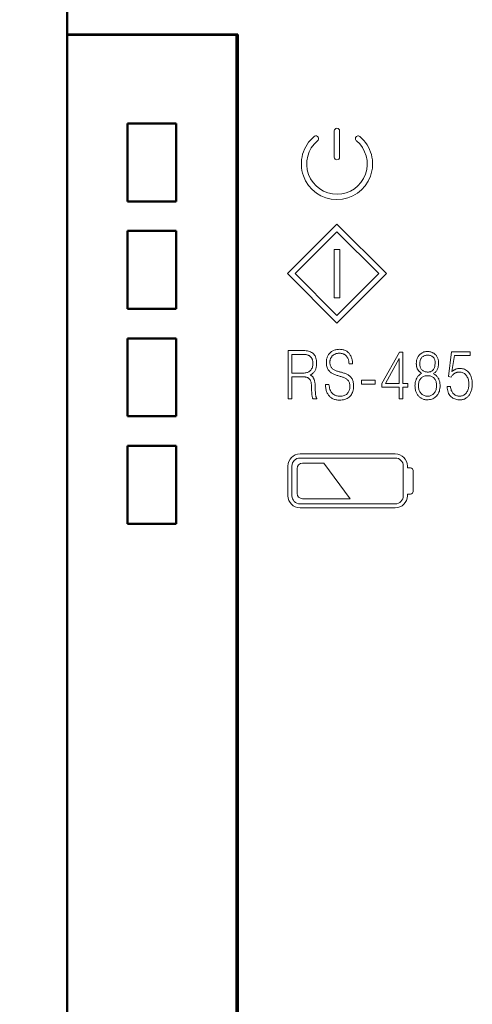
# Model space of a CAD drawing. Units: millimetres. Extents: x 2171 to 3046, y 1134 to 1431.
# Drawn here: x 2232 to 2249, y 1309 to 1346 of the extents above; entities that cross this region are included whole.
import ezdxf

# ---------------------------------------------------------------- set-up
doc = ezdxf.new("R2010")
doc.units = ezdxf.units.MM
for name, color, linetype, lineweight in [('main', 5, 'Continuous', 50), ('size', 7, 'Continuous', 20), ('text', 7, 'Continuous', 20)]:
    doc.layers.add(name, color=color, linetype=linetype, lineweight=lineweight)
doc.styles.add('GOST', font='GOST.shx', dxfattribs={"width": 0.8, "oblique": 15})
doc.dimstyles.new('GOST', dxfattribs={"dimscale": 0, "dimtxt": 3.5, "dimasz": 4, "dimexe": 1.25, "dimexo": 0, "dimtad": 1, "dimdec": 1, "dimrnd": 0.5, "dimtxsty": 'GOST', "dimcen": 5, "dimclrd": 256, "dimclre": 256, "dimclrt": 256, "dimadec": 1, "dimazin": 2, "dimtfac": 1, "dimtdec": 4, "dimtmove": 1, "dimatfit": 0, "dimfxl": 0, "dimtolj": 1, "dimtzin": 0, "dimlwd": -1, "dimlwe": -1, "dimarcsym": 0})

# ---------------------------------------------------------------- blocks, each defined once
blk = doc.blocks.new('*D248')
at = {"layer": 'Defpoints', "color": 0}
for p in [(2233.497, 1364.309), (2224.377, 1240.309), (2233.497, 1240.309)]:
    blk.add_point(p, dxfattribs=at)
at = {"layer": 'size'}
for p, q in [((2233.497, 1364.309), (2223.127, 1364.309)), ((2224.377, 1360.309), (2224.377, 1244.309)), ((2233.497, 1240.309), (2223.127, 1240.309))]:
    blk.add_line(p, q, dxfattribs=at)
for points in [[(2225.044, 1360.309), (2223.71, 1360.309), (2224.377, 1364.309)], [(2223.71, 1244.309), (2225.044, 1244.309), (2224.377, 1240.309)]]:
    blk.add_solid(points, dxfattribs=at)
at = {"layer": 'size', "linetype": 'ByBlock', "insert": (2221.867, 1302.309), "char_height": 3.5, "attachment_point": 5, "rotation": 90, "style": 'GOST'}
blk.add_mtext('\\A1;124', dxfattribs=at)

msp = doc.modelspace()

# ---------------------------------------------------------------- linework, layer by layer
at = {"layer": 'main'}
for p, q in [((2233.497, 1345.319), (2233.497, 1364.269)), ((2233.997, 1345.319), (2233.497, 1345.319)), ((2233.497, 1345.319), (2233.497, 1345.309)), ((2233.497, 1240.309), (2233.497, 1345.309)), ((2233.497, 1345.309), (2233.997, 1345.309)), ((2233.997, 1345.319), (2239.847, 1345.319)), ((2233.997, 1345.309), (2239.297, 1345.309)), ((2239.297, 1345.309), (2239.797, 1345.309)), ((2239.797, 1345.309), (2239.797, 1240.309)), ((2239.847, 1240.269), (2239.847, 1345.319)), ((2235.747, 1342.009), (2235.747, 1339.109)), ((2237.547, 1342.009), (2235.747, 1342.009)), ((2237.547, 1339.109), (2237.547, 1342.009)), ((2235.747, 1339.109), (2237.547, 1339.109)), ((2235.747, 1338.009), (2235.747, 1335.109)), ((2237.547, 1338.009), (2235.747, 1338.009)), ((2237.547, 1335.109), (2237.547, 1338.009)), ((2235.747, 1335.109), (2237.547, 1335.109)), ((2235.747, 1334.009), (2235.747, 1331.109)), ((2237.547, 1334.009), (2235.747, 1334.009)), ((2237.547, 1331.109), (2237.547, 1334.009)), ((2235.747, 1331.109), (2237.547, 1331.109)), ((2235.747, 1330.009), (2235.747, 1327.109)), ((2237.547, 1330.009), (2235.747, 1330.009)), ((2237.547, 1327.109), (2237.547, 1330.009)), ((2235.747, 1327.109), (2237.547, 1327.109)), ((2239.847, 1311.809), (2239.797, 1311.809))]:
    msp.add_line(p, q, dxfattribs=at)
at = {"layer": 'text'}
for p, q in [((2243.441, 1341.73), (2243.441, 1340.755)), ((2243.641, 1341.73), (2243.641, 1340.755)), ((2242.292, 1333.558), (2241.727, 1333.558)), ((2241.727, 1333.558), (2241.727, 1331.758)), ((2242.344, 1333.556), (2242.292, 1333.558)), ((2242.392, 1333.552), (2242.344, 1333.556)), ((2242.438, 1333.546), (2242.392, 1333.552)), ((2242.481, 1333.536), (2242.438, 1333.546)), ((2242.522, 1333.523), (2242.481, 1333.536)), ((2242.559, 1333.508), (2242.522, 1333.523)), ((2242.594, 1333.49), (2242.559, 1333.508)), ((2242.626, 1333.469), (2242.594, 1333.49)), ((2243.318, 1333.501), (2243.298, 1333.483)), ((2243.341, 1333.517), (2243.318, 1333.501)), ((2243.364, 1333.533), (2243.341, 1333.517)), ((2243.389, 1333.547), (2243.364, 1333.533)), ((2243.415, 1333.56), (2243.389, 1333.547)), ((2243.442, 1333.571), (2243.415, 1333.56)), ((2243.471, 1333.58), (2243.442, 1333.571)), ((2243.501, 1333.588), (2243.471, 1333.58)), ((2243.532, 1333.594), (2243.501, 1333.588)), ((2243.565, 1333.599), (2243.532, 1333.594)), ((2243.599, 1333.602), (2243.565, 1333.599)), ((2243.634, 1333.603), (2243.599, 1333.602)), ((2243.669, 1333.602), (2243.634, 1333.603)), ((2243.703, 1333.599), (2243.669, 1333.602)), ((2243.736, 1333.594), (2243.703, 1333.599)), ((2243.767, 1333.588), (2243.736, 1333.594)), ((2243.797, 1333.579), (2243.767, 1333.588)), ((2243.826, 1333.569), (2243.797, 1333.579)), ((2243.853, 1333.557), (2243.826, 1333.569)), ((2243.879, 1333.544), (2243.853, 1333.557)), ((2243.904, 1333.528), (2243.879, 1333.544)), ((2243.927, 1333.512), (2243.904, 1333.528)), ((2243.949, 1333.494), (2243.927, 1333.512)), ((2243.969, 1333.475), (2243.949, 1333.494)), ((2245.872, 1333.501), (2245.217, 1332.33)), ((2245.989, 1333.501), (2245.872, 1333.501)), ((2245.989, 1332.328), (2245.989, 1333.501)), ((2246.76, 1333.496), (2246.738, 1333.486)), ((2246.781, 1333.503), (2246.76, 1333.496)), ((2246.804, 1333.51), (2246.781, 1333.503)), ((2246.826, 1333.515), (2246.804, 1333.51)), ((2246.849, 1333.519), (2246.826, 1333.515)), ((2246.873, 1333.521), (2246.849, 1333.519)), ((2246.897, 1333.522), (2246.873, 1333.521)), ((2246.922, 1333.522), (2246.897, 1333.522)), ((2246.946, 1333.52), (2246.922, 1333.522)), ((2246.969, 1333.517), (2246.946, 1333.52)), ((2246.993, 1333.514), (2246.969, 1333.517)), ((2247.016, 1333.509), (2246.993, 1333.514)), ((2247.038, 1333.503), (2247.016, 1333.509)), ((2247.061, 1333.496), (2247.038, 1333.503)), ((2247.082, 1333.488), (2247.061, 1333.496)), ((2247.804, 1333.503), (2247.691, 1332.591)), ((2248.504, 1333.503), (2247.804, 1333.503)), ((2248.504, 1333.368), (2248.504, 1333.503)), ((2241.864, 1333.412), (2242.296, 1333.412)), ((2241.864, 1332.72), (2241.864, 1333.412)), ((2242.296, 1333.412), (2242.316, 1333.412)), ((2242.316, 1333.412), (2242.336, 1333.411)), ((2242.336, 1333.411), (2242.356, 1333.409)), ((2242.356, 1333.409), (2242.375, 1333.407)), ((2242.375, 1333.407), (2242.394, 1333.404)), ((2242.394, 1333.404), (2242.413, 1333.4)), ((2242.413, 1333.4), (2242.432, 1333.396)), ((2242.432, 1333.396), (2242.45, 1333.391)), ((2242.45, 1333.391), (2242.467, 1333.385)), ((2242.467, 1333.385), (2242.485, 1333.378)), ((2242.485, 1333.378), (2242.501, 1333.37)), ((2242.501, 1333.37), (2242.517, 1333.361)), ((2242.517, 1333.361), (2242.532, 1333.351)), ((2242.532, 1333.351), (2242.546, 1333.34)), ((2242.546, 1333.34), (2242.56, 1333.328)), ((2242.56, 1333.328), (2242.572, 1333.315)), ((2242.572, 1333.315), (2242.584, 1333.3)), ((2242.584, 1333.3), (2242.596, 1333.285)), ((2242.596, 1333.285), (2242.606, 1333.267)), ((2242.606, 1333.267), (2242.615, 1333.249)), ((2242.615, 1333.249), (2242.623, 1333.229)), ((2242.623, 1333.229), (2242.63, 1333.207)), ((2242.656, 1333.445), (2242.626, 1333.469)), ((2242.63, 1333.207), (2242.635, 1333.184)), ((2242.635, 1333.184), (2242.64, 1333.159)), ((2242.64, 1333.159), (2242.643, 1333.133)), ((2242.643, 1333.133), (2242.645, 1333.105)), ((2242.682, 1333.418), (2242.656, 1333.445)), ((2242.705, 1333.388), (2242.682, 1333.418)), ((2242.726, 1333.355), (2242.705, 1333.388)), ((2242.743, 1333.318), (2242.726, 1333.355)), ((2242.757, 1333.278), (2242.743, 1333.318)), ((2242.768, 1333.235), (2242.757, 1333.278)), ((2242.776, 1333.188), (2242.768, 1333.235)), ((2242.781, 1333.138), (2242.776, 1333.188)), ((2242.782, 1333.085), (2242.781, 1333.138)), ((2243.148, 1333.177), (2243.146, 1333.15)), ((2243.146, 1333.15), (2243.146, 1333.122)), ((2243.146, 1333.122), (2243.148, 1333.077)), ((2243.152, 1333.204), (2243.148, 1333.177)), ((2243.157, 1333.231), (2243.152, 1333.204)), ((2243.163, 1333.257), (2243.157, 1333.231)), ((2243.17, 1333.283), (2243.163, 1333.257)), ((2243.179, 1333.308), (2243.17, 1333.283)), ((2243.189, 1333.333), (2243.179, 1333.308)), ((2243.201, 1333.358), (2243.189, 1333.333)), ((2243.214, 1333.381), (2243.201, 1333.358)), ((2243.228, 1333.404), (2243.214, 1333.381)), ((2243.243, 1333.425), (2243.228, 1333.404)), ((2243.26, 1333.446), (2243.243, 1333.425)), ((2243.278, 1333.465), (2243.26, 1333.446)), ((2243.277, 1333.114), (2243.278, 1333.133)), ((2243.298, 1333.483), (2243.278, 1333.465)), ((2243.278, 1333.133), (2243.279, 1333.152)), ((2243.279, 1333.152), (2243.281, 1333.17)), ((2243.281, 1333.17), (2243.284, 1333.189)), ((2243.284, 1333.189), (2243.288, 1333.207)), ((2243.288, 1333.207), (2243.293, 1333.225)), ((2243.293, 1333.225), (2243.299, 1333.243)), ((2243.299, 1333.243), (2243.306, 1333.261)), ((2243.306, 1333.261), (2243.314, 1333.278)), ((2243.314, 1333.278), (2243.323, 1333.295)), ((2243.323, 1333.295), (2243.333, 1333.312)), ((2243.333, 1333.312), (2243.344, 1333.327)), ((2243.344, 1333.327), (2243.355, 1333.342)), ((2243.355, 1333.342), (2243.368, 1333.356)), ((2243.368, 1333.356), (2243.382, 1333.37)), ((2243.382, 1333.37), (2243.397, 1333.382)), ((2243.397, 1333.382), (2243.414, 1333.394)), ((2243.414, 1333.394), (2243.431, 1333.405)), ((2243.431, 1333.405), (2243.449, 1333.416)), ((2243.449, 1333.416), (2243.468, 1333.426)), ((2243.468, 1333.426), (2243.488, 1333.434)), ((2243.488, 1333.434), (2243.509, 1333.441)), ((2243.509, 1333.441), (2243.532, 1333.447)), ((2243.532, 1333.447), (2243.556, 1333.451)), ((2243.556, 1333.451), (2243.581, 1333.454)), ((2243.581, 1333.454), (2243.607, 1333.457)), ((2243.607, 1333.457), (2243.634, 1333.458)), ((2243.634, 1333.458), (2243.655, 1333.457)), ((2243.655, 1333.457), (2243.675, 1333.456)), ((2243.675, 1333.456), (2243.695, 1333.453)), ((2243.695, 1333.453), (2243.714, 1333.45)), ((2243.714, 1333.45), (2243.734, 1333.446)), ((2243.734, 1333.446), (2243.753, 1333.44)), ((2243.753, 1333.44), (2243.771, 1333.434)), ((2243.771, 1333.434), (2243.789, 1333.426)), ((2243.789, 1333.426), (2243.807, 1333.418)), ((2243.807, 1333.418), (2243.825, 1333.408)), ((2243.825, 1333.408), (2243.842, 1333.397)), ((2243.842, 1333.397), (2243.858, 1333.385)), ((2243.858, 1333.385), (2243.873, 1333.372)), ((2243.873, 1333.372), (2243.887, 1333.358)), ((2243.887, 1333.358), (2243.901, 1333.342)), ((2243.901, 1333.342), (2243.914, 1333.325)), ((2243.914, 1333.325), (2243.926, 1333.308)), ((2243.926, 1333.308), (2243.937, 1333.289)), ((2243.937, 1333.289), (2243.948, 1333.269)), ((2243.948, 1333.269), (2243.957, 1333.248)), ((2243.957, 1333.248), (2243.965, 1333.226)), ((2243.965, 1333.226), (2243.972, 1333.202)), ((2243.989, 1333.455), (2243.969, 1333.475)), ((2243.972, 1333.202), (2243.978, 1333.178)), ((2243.978, 1333.178), (2243.982, 1333.152)), ((2243.982, 1333.152), (2243.986, 1333.124)), ((2243.986, 1333.124), (2243.988, 1333.096)), ((2244.006, 1333.434), (2243.989, 1333.455)), ((2244.023, 1333.412), (2244.006, 1333.434)), ((2244.038, 1333.388), (2244.023, 1333.412)), ((2244.052, 1333.363), (2244.038, 1333.388)), ((2244.064, 1333.337), (2244.052, 1333.363)), ((2244.075, 1333.309), (2244.064, 1333.337)), ((2244.086, 1333.281), (2244.075, 1333.309)), ((2244.094, 1333.253), (2244.086, 1333.281)), ((2244.102, 1333.223), (2244.094, 1333.253)), ((2244.108, 1333.193), (2244.102, 1333.223)), ((2244.113, 1333.162), (2244.108, 1333.193)), ((2244.116, 1333.131), (2244.113, 1333.162)), ((2244.118, 1333.099), (2244.116, 1333.131)), ((2245.342, 1332.328), (2245.861, 1333.262)), ((2245.861, 1333.262), (2245.861, 1332.328)), ((2246.499, 1333.144), (2246.497, 1333.118)), ((2246.503, 1333.17), (2246.499, 1333.144)), ((2246.508, 1333.195), (2246.503, 1333.17)), ((2246.514, 1333.22), (2246.508, 1333.195)), ((2246.522, 1333.244), (2246.514, 1333.22)), ((2246.531, 1333.267), (2246.522, 1333.244)), ((2246.541, 1333.29), (2246.531, 1333.267)), ((2246.552, 1333.312), (2246.541, 1333.29)), ((2246.565, 1333.333), (2246.552, 1333.312)), ((2246.578, 1333.352), (2246.565, 1333.333)), ((2246.592, 1333.371), (2246.578, 1333.352)), ((2246.607, 1333.389), (2246.592, 1333.371)), ((2246.624, 1333.406), (2246.607, 1333.389)), ((2246.641, 1333.422), (2246.624, 1333.406)), ((2246.626, 1333.102), (2246.629, 1333.134)), ((2246.629, 1333.134), (2246.635, 1333.164)), ((2246.635, 1333.164), (2246.642, 1333.192)), ((2246.659, 1333.437), (2246.641, 1333.422)), ((2246.642, 1333.192), (2246.651, 1333.219)), ((2246.651, 1333.219), (2246.662, 1333.243)), ((2246.678, 1333.451), (2246.659, 1333.437)), ((2246.662, 1333.243), (2246.675, 1333.266)), ((2246.675, 1333.266), (2246.69, 1333.287)), ((2246.697, 1333.464), (2246.678, 1333.451)), ((2246.69, 1333.287), (2246.707, 1333.305)), ((2246.718, 1333.476), (2246.697, 1333.464)), ((2246.707, 1333.305), (2246.726, 1333.322)), ((2246.738, 1333.486), (2246.718, 1333.476)), ((2246.726, 1333.322), (2246.745, 1333.337)), ((2246.745, 1333.337), (2246.766, 1333.35)), ((2246.766, 1333.35), (2246.787, 1333.361)), ((2246.787, 1333.361), (2246.81, 1333.371)), ((2246.81, 1333.371), (2246.833, 1333.378)), ((2246.833, 1333.378), (2246.857, 1333.383)), ((2246.857, 1333.383), (2246.883, 1333.386)), ((2246.883, 1333.386), (2246.909, 1333.387)), ((2246.909, 1333.387), (2246.941, 1333.386)), ((2246.941, 1333.386), (2246.97, 1333.383)), ((2246.97, 1333.383), (2246.998, 1333.378)), ((2246.998, 1333.378), (2247.024, 1333.371)), ((2247.024, 1333.371), (2247.048, 1333.363)), ((2247.048, 1333.363), (2247.07, 1333.353)), ((2247.07, 1333.353), (2247.091, 1333.341)), ((2247.104, 1333.478), (2247.082, 1333.488)), ((2247.091, 1333.341), (2247.109, 1333.327)), ((2247.125, 1333.468), (2247.104, 1333.478)), ((2247.109, 1333.327), (2247.126, 1333.312)), ((2247.145, 1333.456), (2247.125, 1333.468)), ((2247.126, 1333.312), (2247.14, 1333.295)), ((2247.14, 1333.295), (2247.154, 1333.276)), ((2247.164, 1333.442), (2247.145, 1333.456)), ((2247.154, 1333.276), (2247.165, 1333.256)), ((2247.183, 1333.428), (2247.164, 1333.442)), ((2247.165, 1333.256), (2247.174, 1333.234)), ((2247.174, 1333.234), (2247.182, 1333.211)), ((2247.182, 1333.211), (2247.188, 1333.186)), ((2247.2, 1333.412), (2247.183, 1333.428)), ((2247.188, 1333.186), (2247.192, 1333.16)), ((2247.192, 1333.16), (2247.195, 1333.133)), ((2247.195, 1333.133), (2247.196, 1333.103)), ((2247.217, 1333.395), (2247.2, 1333.412)), ((2247.232, 1333.377), (2247.217, 1333.395)), ((2247.247, 1333.357), (2247.232, 1333.377)), ((2247.261, 1333.337), (2247.247, 1333.357)), ((2247.274, 1333.315), (2247.261, 1333.337)), ((2247.285, 1333.292), (2247.274, 1333.315)), ((2247.295, 1333.267), (2247.285, 1333.292)), ((2247.303, 1333.242), (2247.295, 1333.267)), ((2247.31, 1333.214), (2247.303, 1333.242)), ((2247.316, 1333.185), (2247.31, 1333.214)), ((2247.32, 1333.155), (2247.316, 1333.185)), ((2247.323, 1333.124), (2247.32, 1333.155)), ((2247.324, 1333.091), (2247.323, 1333.124)), ((2247.824, 1332.776), (2247.912, 1333.368)), ((2247.912, 1333.368), (2248.504, 1333.368)), ((2242.47, 1332.756), (2242.443, 1332.745)), ((2242.495, 1332.77), (2242.47, 1332.756)), ((2242.52, 1332.786), (2242.495, 1332.77)), ((2242.542, 1332.803), (2242.52, 1332.786)), ((2242.563, 1332.824), (2242.542, 1332.803)), ((2242.582, 1332.846), (2242.563, 1332.824)), ((2242.598, 1332.872), (2242.582, 1332.846)), ((2242.612, 1332.9), (2242.598, 1332.872)), ((2242.624, 1332.93), (2242.612, 1332.9)), ((2242.633, 1332.963), (2242.624, 1332.93)), ((2242.639, 1332.998), (2242.633, 1332.963)), ((2242.644, 1333.036), (2242.639, 1332.998)), ((2242.646, 1333.076), (2242.644, 1333.036)), ((2242.645, 1333.105), (2242.646, 1333.076)), ((2242.683, 1332.75), (2242.699, 1332.77)), ((2242.699, 1332.77), (2242.714, 1332.791)), ((2242.714, 1332.791), (2242.727, 1332.814)), ((2242.727, 1332.814), (2242.739, 1332.837)), ((2242.739, 1332.837), (2242.749, 1332.863)), ((2242.749, 1332.863), (2242.758, 1332.89)), ((2242.758, 1332.89), (2242.766, 1332.918)), ((2242.766, 1332.918), (2242.772, 1332.948)), ((2242.772, 1332.948), (2242.777, 1332.98)), ((2242.777, 1332.98), (2242.78, 1333.013)), ((2242.78, 1333.013), (2242.782, 1333.048)), ((2242.782, 1333.048), (2242.782, 1333.085)), ((2243.148, 1333.077), (2243.151, 1333.035)), ((2243.151, 1333.035), (2243.157, 1332.995)), ((2243.157, 1332.995), (2243.166, 1332.958)), ((2243.166, 1332.958), (2243.176, 1332.923)), ((2243.176, 1332.923), (2243.188, 1332.891)), ((2243.188, 1332.891), (2243.202, 1332.862)), ((2243.202, 1332.862), (2243.219, 1332.836)), ((2243.219, 1332.836), (2243.237, 1332.812)), ((2243.237, 1332.812), (2243.257, 1332.789)), ((2243.257, 1332.789), (2243.278, 1332.768)), ((2243.279, 1333.08), (2243.277, 1333.114)), ((2243.278, 1332.768), (2243.301, 1332.749)), ((2243.283, 1333.048), (2243.279, 1333.08)), ((2243.289, 1333.018), (2243.283, 1333.048)), ((2243.297, 1332.99), (2243.289, 1333.018)), ((2243.307, 1332.965), (2243.297, 1332.99)), ((2243.32, 1332.942), (2243.307, 1332.965)), ((2243.334, 1332.92), (2243.32, 1332.942)), ((2243.35, 1332.901), (2243.334, 1332.92)), ((2243.369, 1332.885), (2243.35, 1332.901)), ((2243.389, 1332.869), (2243.369, 1332.885)), ((2243.41, 1332.854), (2243.389, 1332.869)), ((2243.433, 1332.841), (2243.41, 1332.854)), ((2243.456, 1332.828), (2243.433, 1332.841)), ((2243.48, 1332.816), (2243.456, 1332.828)), ((2243.505, 1332.805), (2243.48, 1332.816)), ((2243.532, 1332.795), (2243.505, 1332.805)), ((2243.559, 1332.786), (2243.532, 1332.795)), ((2243.587, 1332.778), (2243.559, 1332.786)), ((2243.617, 1332.771), (2243.587, 1332.778)), ((2243.646, 1332.763), (2243.617, 1332.771)), ((2243.675, 1332.755), (2243.646, 1332.763)), ((2243.988, 1333.096), (2243.989, 1333.066)), ((2243.989, 1333.066), (2244.119, 1333.066)), ((2244.119, 1333.066), (2244.118, 1333.099)), ((2246.497, 1333.118), (2246.496, 1333.091)), ((2246.496, 1333.091), (2246.496, 1333.068)), ((2246.496, 1333.068), (2246.497, 1333.047)), ((2246.497, 1333.047), (2246.498, 1333.026)), ((2246.498, 1333.026), (2246.5, 1333.006)), ((2246.5, 1333.006), (2246.502, 1332.988)), ((2246.502, 1332.988), (2246.505, 1332.97)), ((2246.505, 1332.97), (2246.508, 1332.953)), ((2246.508, 1332.953), (2246.511, 1332.937)), ((2246.511, 1332.937), (2246.516, 1332.922)), ((2246.516, 1332.922), (2246.521, 1332.907)), ((2246.521, 1332.907), (2246.526, 1332.893)), ((2246.526, 1332.893), (2246.532, 1332.879)), ((2246.532, 1332.879), (2246.539, 1332.866)), ((2246.539, 1332.866), (2246.546, 1332.853)), ((2246.546, 1332.853), (2246.554, 1332.841)), ((2246.554, 1332.841), (2246.562, 1332.828)), ((2246.562, 1332.828), (2246.571, 1332.817)), ((2246.571, 1332.817), (2246.581, 1332.805)), ((2246.581, 1332.805), (2246.591, 1332.795)), ((2246.591, 1332.795), (2246.601, 1332.784)), ((2246.601, 1332.784), (2246.612, 1332.773)), ((2246.612, 1332.773), (2246.624, 1332.762)), ((2246.624, 1333.068), (2246.626, 1333.102)), ((2246.626, 1333.033), (2246.624, 1333.068)), ((2246.624, 1332.762), (2246.637, 1332.751)), ((2246.63, 1333), (2246.626, 1333.033)), ((2246.636, 1332.969), (2246.63, 1333)), ((2246.644, 1332.941), (2246.636, 1332.969)), ((2246.654, 1332.915), (2246.644, 1332.941)), ((2246.667, 1332.89), (2246.654, 1332.915)), ((2246.681, 1332.868), (2246.667, 1332.89)), ((2246.697, 1332.848), (2246.681, 1332.868)), ((2246.716, 1332.83), (2246.697, 1332.848)), ((2246.735, 1332.814), (2246.716, 1332.83)), ((2246.756, 1332.8), (2246.735, 1332.814)), ((2246.778, 1332.788), (2246.756, 1332.8)), ((2246.8, 1332.778), (2246.778, 1332.788)), ((2246.823, 1332.77), (2246.8, 1332.778)), ((2246.847, 1332.763), (2246.823, 1332.77)), ((2246.872, 1332.759), (2246.847, 1332.763)), ((2246.897, 1332.756), (2246.872, 1332.759)), ((2246.924, 1332.755), (2246.897, 1332.756)), ((2246.95, 1332.756), (2246.924, 1332.755)), ((2246.974, 1332.759), (2246.95, 1332.756)), ((2246.998, 1332.763), (2246.974, 1332.759)), ((2247.02, 1332.77), (2246.998, 1332.763)), ((2247.042, 1332.779), (2247.02, 1332.77)), ((2247.062, 1332.79), (2247.042, 1332.779)), ((2247.082, 1332.803), (2247.062, 1332.79)), ((2247.1, 1332.818), (2247.082, 1332.803)), ((2247.117, 1332.835), (2247.1, 1332.818)), ((2247.133, 1332.854), (2247.117, 1332.835)), ((2247.147, 1332.876), (2247.133, 1332.854)), ((2247.16, 1332.901), (2247.147, 1332.876)), ((2247.17, 1332.929), (2247.16, 1332.901)), ((2247.179, 1332.958), (2247.17, 1332.929)), ((2247.186, 1332.991), (2247.179, 1332.958)), ((2247.191, 1333.026), (2247.186, 1332.991)), ((2247.194, 1333.063), (2247.191, 1333.026)), ((2247.192, 1332.74), (2247.209, 1332.757)), ((2247.196, 1333.103), (2247.194, 1333.063)), ((2247.209, 1332.757), (2247.226, 1332.775)), ((2247.226, 1332.775), (2247.241, 1332.794)), ((2247.241, 1332.794), (2247.254, 1332.813)), ((2247.254, 1332.813), (2247.266, 1332.834)), ((2247.266, 1332.834), (2247.277, 1332.855)), ((2247.277, 1332.855), (2247.287, 1332.878)), ((2247.287, 1332.878), (2247.296, 1332.901)), ((2247.296, 1332.901), (2247.303, 1332.925)), ((2247.303, 1332.925), (2247.31, 1332.951)), ((2247.31, 1332.951), (2247.315, 1332.977)), ((2247.315, 1332.977), (2247.319, 1333.004)), ((2247.319, 1333.004), (2247.322, 1333.032)), ((2247.322, 1333.032), (2247.324, 1333.061)), ((2247.324, 1333.061), (2247.324, 1333.091)), ((2247.842, 1332.79), (2247.824, 1332.776)), ((2247.859, 1332.803), (2247.842, 1332.79)), ((2247.876, 1332.815), (2247.859, 1332.803)), ((2247.893, 1332.826), (2247.876, 1332.815)), ((2247.909, 1332.836), (2247.893, 1332.826)), ((2247.926, 1332.845), (2247.909, 1332.836)), ((2247.941, 1332.853), (2247.926, 1332.845)), ((2247.957, 1332.86), (2247.941, 1332.853)), ((2247.972, 1332.866), (2247.957, 1332.86)), ((2247.988, 1332.871), (2247.972, 1332.866)), ((2248.004, 1332.876), (2247.988, 1332.871)), ((2248.021, 1332.88), (2248.004, 1332.876)), ((2248.038, 1332.884), (2248.021, 1332.88)), ((2248.056, 1332.886), (2248.038, 1332.884)), ((2248.075, 1332.889), (2248.056, 1332.886)), ((2248.094, 1332.89), (2248.075, 1332.889)), ((2248.082, 1332.755), (2248.102, 1332.755)), ((2248.114, 1332.891), (2248.094, 1332.89)), ((2248.102, 1332.755), (2248.138, 1332.753)), ((2248.134, 1332.891), (2248.114, 1332.891)), ((2248.177, 1332.888), (2248.134, 1332.891)), ((2248.218, 1332.882), (2248.177, 1332.888)), ((2248.257, 1332.872), (2248.218, 1332.882)), ((2248.295, 1332.859), (2248.257, 1332.872)), ((2248.33, 1332.841), (2248.295, 1332.859)), ((2248.364, 1332.82), (2248.33, 1332.841)), ((2248.396, 1332.795), (2248.364, 1332.82)), ((2248.426, 1332.767), (2248.396, 1332.795)), ((2248.454, 1332.735), (2248.426, 1332.767)), ((2242.287, 1332.72), (2241.864, 1332.72)), ((2241.864, 1332.574), (2242.292, 1332.574)), ((2241.864, 1331.758), (2241.864, 1332.574)), ((2242.321, 1332.721), (2242.287, 1332.72)), ((2242.292, 1332.574), (2242.314, 1332.574)), ((2242.314, 1332.574), (2242.334, 1332.574)), ((2242.354, 1332.724), (2242.321, 1332.721)), ((2242.334, 1332.574), (2242.354, 1332.573)), ((2242.385, 1332.729), (2242.354, 1332.724)), ((2242.354, 1332.573), (2242.373, 1332.57)), ((2242.373, 1332.57), (2242.391, 1332.567)), ((2242.415, 1332.736), (2242.385, 1332.729)), ((2242.391, 1332.567), (2242.409, 1332.563)), ((2242.409, 1332.563), (2242.426, 1332.559)), ((2242.443, 1332.745), (2242.415, 1332.736)), ((2242.426, 1332.559), (2242.442, 1332.553)), ((2242.442, 1332.553), (2242.457, 1332.547)), ((2242.457, 1332.547), (2242.472, 1332.54)), ((2242.472, 1332.54), (2242.486, 1332.531)), ((2242.486, 1332.531), (2242.499, 1332.521)), ((2242.499, 1332.521), (2242.511, 1332.509)), ((2242.511, 1332.509), (2242.523, 1332.495)), ((2242.523, 1332.495), (2242.533, 1332.48)), ((2242.533, 1332.48), (2242.543, 1332.463)), ((2242.543, 1332.463), (2242.552, 1332.444)), ((2242.547, 1332.645), (2242.574, 1332.66)), ((2242.565, 1332.636), (2242.547, 1332.645)), ((2242.552, 1332.444), (2242.561, 1332.424)), ((2242.561, 1332.424), (2242.568, 1332.402)), ((2242.582, 1332.626), (2242.565, 1332.636)), ((2242.568, 1332.402), (2242.575, 1332.377)), ((2242.574, 1332.66), (2242.599, 1332.676)), ((2242.597, 1332.616), (2242.582, 1332.626)), ((2242.612, 1332.604), (2242.597, 1332.616)), ((2242.599, 1332.676), (2242.623, 1332.693)), ((2242.626, 1332.591), (2242.612, 1332.604)), ((2242.623, 1332.693), (2242.644, 1332.711)), ((2242.638, 1332.577), (2242.626, 1332.591)), ((2242.649, 1332.562), (2242.638, 1332.577)), ((2242.644, 1332.711), (2242.664, 1332.73)), ((2242.66, 1332.545), (2242.649, 1332.562)), ((2242.669, 1332.528), (2242.66, 1332.545)), ((2242.664, 1332.73), (2242.683, 1332.75)), ((2242.678, 1332.511), (2242.669, 1332.528)), ((2242.685, 1332.493), (2242.678, 1332.511)), ((2242.693, 1332.474), (2242.685, 1332.493)), ((2242.699, 1332.455), (2242.693, 1332.474)), ((2242.705, 1332.435), (2242.699, 1332.455)), ((2242.71, 1332.415), (2242.705, 1332.435)), ((2242.714, 1332.394), (2242.71, 1332.415)), ((2242.718, 1332.373), (2242.714, 1332.394)), ((2243.301, 1332.749), (2243.324, 1332.731)), ((2243.324, 1332.731), (2243.348, 1332.714)), ((2243.348, 1332.714), (2243.373, 1332.699)), ((2243.373, 1332.699), (2243.4, 1332.685)), ((2243.4, 1332.685), (2243.427, 1332.673)), ((2243.427, 1332.673), (2243.456, 1332.662)), ((2243.456, 1332.662), (2243.484, 1332.652)), ((2243.484, 1332.652), (2243.513, 1332.642)), ((2243.513, 1332.642), (2243.542, 1332.633)), ((2243.542, 1332.633), (2243.571, 1332.623)), ((2243.571, 1332.623), (2243.6, 1332.614)), ((2243.6, 1332.614), (2243.629, 1332.606)), ((2243.629, 1332.606), (2243.658, 1332.597)), ((2243.658, 1332.597), (2243.687, 1332.589)), ((2243.704, 1332.747), (2243.675, 1332.755)), ((2243.687, 1332.589), (2243.716, 1332.58)), ((2243.733, 1332.738), (2243.704, 1332.747)), ((2243.716, 1332.58), (2243.744, 1332.572)), ((2243.762, 1332.729), (2243.733, 1332.738)), ((2243.744, 1332.572), (2243.771, 1332.562)), ((2243.791, 1332.72), (2243.762, 1332.729)), ((2243.771, 1332.562), (2243.797, 1332.551)), ((2243.82, 1332.711), (2243.791, 1332.72)), ((2243.797, 1332.551), (2243.822, 1332.54)), ((2243.849, 1332.701), (2243.82, 1332.711)), ((2243.822, 1332.54), (2243.846, 1332.527)), ((2243.846, 1332.527), (2243.869, 1332.514)), ((2243.878, 1332.69), (2243.849, 1332.701)), ((2243.869, 1332.514), (2243.891, 1332.499)), ((2243.905, 1332.678), (2243.878, 1332.69)), ((2243.891, 1332.499), (2243.912, 1332.484)), ((2243.932, 1332.665), (2243.905, 1332.678)), ((2243.912, 1332.484), (2243.932, 1332.468)), ((2243.957, 1332.649), (2243.932, 1332.665)), ((2243.932, 1332.468), (2243.951, 1332.45)), ((2243.951, 1332.45), (2243.967, 1332.43)), ((2243.982, 1332.633), (2243.957, 1332.649)), ((2243.967, 1332.43), (2243.982, 1332.407)), ((2244.005, 1332.615), (2243.982, 1332.633)), ((2243.982, 1332.407), (2243.994, 1332.383)), ((2244.027, 1332.595), (2244.005, 1332.615)), ((2244.049, 1332.574), (2244.027, 1332.595)), ((2244.069, 1332.551), (2244.049, 1332.574)), ((2244.087, 1332.527), (2244.069, 1332.551)), ((2244.104, 1332.5), (2244.087, 1332.527)), ((2244.118, 1332.471), (2244.104, 1332.5)), ((2244.13, 1332.438), (2244.118, 1332.471)), ((2244.141, 1332.403), (2244.13, 1332.438)), ((2244.149, 1332.366), (2244.141, 1332.403)), ((2244.459, 1332.458), (2244.459, 1332.308)), ((2244.966, 1332.458), (2244.459, 1332.458)), ((2244.966, 1332.308), (2244.966, 1332.458)), ((2246.465, 1332.408), (2246.458, 1332.377)), ((2246.474, 1332.439), (2246.465, 1332.408)), ((2246.484, 1332.468), (2246.474, 1332.439)), ((2246.496, 1332.497), (2246.484, 1332.468)), ((2246.509, 1332.524), (2246.496, 1332.497)), ((2246.524, 1332.55), (2246.509, 1332.524)), ((2246.54, 1332.575), (2246.524, 1332.55)), ((2246.557, 1332.598), (2246.54, 1332.575)), ((2246.576, 1332.62), (2246.557, 1332.598)), ((2246.596, 1332.64), (2246.576, 1332.62)), ((2246.586, 1332.361), (2246.595, 1332.395)), ((2246.595, 1332.395), (2246.605, 1332.427)), ((2246.618, 1332.658), (2246.596, 1332.64)), ((2246.605, 1332.427), (2246.618, 1332.456)), ((2246.642, 1332.676), (2246.618, 1332.658)), ((2246.618, 1332.456), (2246.633, 1332.483)), ((2246.633, 1332.483), (2246.651, 1332.507)), ((2246.637, 1332.751), (2246.65, 1332.74)), ((2246.666, 1332.691), (2246.642, 1332.676)), ((2246.65, 1332.74), (2246.663, 1332.728)), ((2246.651, 1332.507), (2246.671, 1332.528)), ((2246.663, 1332.728), (2246.677, 1332.717)), ((2246.692, 1332.705), (2246.666, 1332.691)), ((2246.671, 1332.528), (2246.692, 1332.548)), ((2246.677, 1332.717), (2246.692, 1332.705)), ((2246.692, 1332.548), (2246.716, 1332.565)), ((2246.716, 1332.565), (2246.74, 1332.58)), ((2246.74, 1332.58), (2246.766, 1332.592)), ((2246.766, 1332.592), (2246.793, 1332.602)), ((2246.793, 1332.602), (2246.822, 1332.61)), ((2246.822, 1332.61), (2246.852, 1332.616)), ((2246.852, 1332.616), (2246.883, 1332.619)), ((2246.883, 1332.619), (2246.916, 1332.62)), ((2246.916, 1332.62), (2246.947, 1332.619)), ((2246.947, 1332.619), (2246.977, 1332.616)), ((2246.977, 1332.616), (2247.006, 1332.61)), ((2247.006, 1332.61), (2247.034, 1332.602)), ((2247.034, 1332.602), (2247.06, 1332.592)), ((2247.06, 1332.592), (2247.086, 1332.579)), ((2247.086, 1332.579), (2247.11, 1332.565)), ((2247.11, 1332.565), (2247.132, 1332.548)), ((2247.131, 1332.695), (2247.152, 1332.709)), ((2247.156, 1332.682), (2247.131, 1332.695)), ((2247.132, 1332.548), (2247.154, 1332.528)), ((2247.152, 1332.709), (2247.173, 1332.724)), ((2247.154, 1332.528), (2247.174, 1332.507)), ((2247.18, 1332.668), (2247.156, 1332.682)), ((2247.173, 1332.724), (2247.192, 1332.74)), ((2247.174, 1332.507), (2247.192, 1332.484)), ((2247.203, 1332.652), (2247.18, 1332.668)), ((2247.192, 1332.484), (2247.207, 1332.458)), ((2247.224, 1332.635), (2247.203, 1332.652)), ((2247.207, 1332.458), (2247.22, 1332.429)), ((2247.22, 1332.429), (2247.231, 1332.399)), ((2247.245, 1332.616), (2247.224, 1332.635)), ((2247.231, 1332.399), (2247.24, 1332.366)), ((2247.264, 1332.596), (2247.245, 1332.616)), ((2247.282, 1332.574), (2247.264, 1332.596)), ((2247.299, 1332.551), (2247.282, 1332.574)), ((2247.314, 1332.526), (2247.299, 1332.551)), ((2247.328, 1332.501), (2247.314, 1332.526)), ((2247.34, 1332.474), (2247.328, 1332.501)), ((2247.35, 1332.446), (2247.34, 1332.474)), ((2247.359, 1332.417), (2247.35, 1332.446)), ((2247.367, 1332.387), (2247.359, 1332.417)), ((2247.691, 1332.591), (2247.796, 1332.572)), ((2247.796, 1332.572), (2247.809, 1332.593)), ((2247.809, 1332.593), (2247.823, 1332.612)), ((2247.823, 1332.612), (2247.837, 1332.63)), ((2247.837, 1332.63), (2247.852, 1332.647)), ((2247.852, 1332.647), (2247.867, 1332.663)), ((2247.867, 1332.663), (2247.882, 1332.677)), ((2247.882, 1332.677), (2247.898, 1332.69)), ((2247.898, 1332.69), (2247.914, 1332.701)), ((2247.914, 1332.701), (2247.931, 1332.712)), ((2247.931, 1332.712), (2247.948, 1332.721)), ((2247.948, 1332.721), (2247.966, 1332.729)), ((2247.966, 1332.729), (2247.984, 1332.736)), ((2247.984, 1332.736), (2248.003, 1332.742)), ((2248.003, 1332.742), (2248.022, 1332.747)), ((2248.022, 1332.747), (2248.041, 1332.751)), ((2248.041, 1332.751), (2248.061, 1332.754)), ((2248.061, 1332.754), (2248.082, 1332.755)), ((2248.138, 1332.753), (2248.171, 1332.748)), ((2248.171, 1332.748), (2248.203, 1332.74)), ((2248.203, 1332.74), (2248.233, 1332.729)), ((2248.233, 1332.729), (2248.261, 1332.715)), ((2248.261, 1332.715), (2248.288, 1332.698)), ((2248.288, 1332.698), (2248.313, 1332.679)), ((2248.313, 1332.679), (2248.336, 1332.656)), ((2248.336, 1332.656), (2248.357, 1332.63)), ((2248.357, 1332.63), (2248.377, 1332.602)), ((2248.377, 1332.602), (2248.394, 1332.572)), ((2248.394, 1332.572), (2248.409, 1332.54)), ((2248.409, 1332.54), (2248.422, 1332.506)), ((2248.422, 1332.506), (2248.433, 1332.47)), ((2248.433, 1332.47), (2248.441, 1332.433)), ((2248.441, 1332.433), (2248.447, 1332.393)), ((2248.447, 1332.393), (2248.451, 1332.351)), ((2248.48, 1332.699), (2248.454, 1332.735)), ((2248.503, 1332.661), (2248.48, 1332.699)), ((2248.523, 1332.619), (2248.503, 1332.661)), ((2248.54, 1332.575), (2248.523, 1332.619)), ((2248.554, 1332.528), (2248.54, 1332.575)), ((2248.565, 1332.477), (2248.554, 1332.528)), ((2248.573, 1332.424), (2248.565, 1332.477)), ((2248.578, 1332.367), (2248.573, 1332.424)), ((2242.575, 1332.377), (2242.58, 1332.35)), ((2242.58, 1332.35), (2242.585, 1332.321)), ((2242.585, 1332.321), (2242.589, 1332.289)), ((2242.589, 1332.289), (2242.592, 1332.254)), ((2242.592, 1332.254), (2242.594, 1332.217)), ((2242.594, 1332.217), (2242.595, 1332.178)), ((2242.595, 1332.178), (2242.596, 1332.137)), ((2242.596, 1332.137), (2242.596, 1332.112)), ((2242.596, 1332.112), (2242.596, 1332.088)), ((2242.596, 1332.088), (2242.597, 1332.064)), ((2242.597, 1332.064), (2242.598, 1332.04)), ((2242.598, 1332.04), (2242.599, 1332.015)), ((2242.721, 1332.351), (2242.718, 1332.373)), ((2242.723, 1332.33), (2242.721, 1332.351)), ((2242.726, 1332.308), (2242.723, 1332.33)), ((2242.728, 1332.286), (2242.726, 1332.308)), ((2242.729, 1332.265), (2242.728, 1332.286)), ((2242.731, 1332.243), (2242.729, 1332.265)), ((2242.731, 1332.222), (2242.731, 1332.243)), ((2242.732, 1332.2), (2242.731, 1332.222)), ((2242.732, 1332.179), (2242.732, 1332.2)), ((2242.732, 1332.158), (2242.732, 1332.179)), ((2242.733, 1332.121), (2242.732, 1332.158)), ((2242.733, 1332.085), (2242.733, 1332.121)), ((2242.734, 1332.052), (2242.733, 1332.085)), ((2242.736, 1332.02), (2242.734, 1332.052)), ((2243.112, 1332.295), (2243.113, 1332.253)), ((2243.244, 1332.295), (2243.112, 1332.295)), ((2243.113, 1332.253), (2243.116, 1332.212)), ((2243.116, 1332.212), (2243.12, 1332.173)), ((2243.12, 1332.173), (2243.126, 1332.136)), ((2243.126, 1332.136), (2243.134, 1332.1)), ((2243.134, 1332.1), (2243.143, 1332.066)), ((2243.143, 1332.066), (2243.154, 1332.033)), ((2243.154, 1332.033), (2243.166, 1332.002)), ((2243.249, 1332.244), (2243.244, 1332.295)), ((2243.257, 1332.196), (2243.249, 1332.244)), ((2243.267, 1332.152), (2243.257, 1332.196)), ((2243.279, 1332.111), (2243.267, 1332.152)), ((2243.294, 1332.073), (2243.279, 1332.111)), ((2243.311, 1332.039), (2243.294, 1332.073)), ((2243.33, 1332.007), (2243.311, 1332.039)), ((2243.986, 1332.046), (2243.972, 1332.02)), ((2243.998, 1332.074), (2243.986, 1332.046)), ((2243.994, 1332.383), (2244.004, 1332.356)), ((2244.008, 1332.102), (2243.998, 1332.074)), ((2244.004, 1332.356), (2244.012, 1332.327)), ((2244.015, 1332.132), (2244.008, 1332.102)), ((2244.012, 1332.327), (2244.018, 1332.297)), ((2244.02, 1332.163), (2244.015, 1332.132)), ((2244.018, 1332.297), (2244.022, 1332.264)), ((2244.023, 1332.195), (2244.02, 1332.163)), ((2244.022, 1332.264), (2244.024, 1332.228)), ((2244.024, 1332.228), (2244.023, 1332.195)), ((2244.117, 1331.995), (2244.132, 1332.037)), ((2244.132, 1332.037), (2244.144, 1332.083)), ((2244.144, 1332.083), (2244.153, 1332.131)), ((2244.155, 1332.325), (2244.149, 1332.366)), ((2244.153, 1332.131), (2244.159, 1332.183)), ((2244.159, 1332.282), (2244.155, 1332.325)), ((2244.161, 1332.237), (2244.159, 1332.282)), ((2244.159, 1332.183), (2244.161, 1332.237)), ((2244.459, 1332.308), (2244.966, 1332.308)), ((2245.217, 1332.33), (2245.217, 1332.193)), ((2245.217, 1332.193), (2245.861, 1332.193)), ((2245.861, 1332.328), (2245.342, 1332.328)), ((2245.861, 1332.193), (2245.861, 1331.758)), ((2246.184, 1332.328), (2245.989, 1332.328)), ((2245.989, 1331.758), (2245.989, 1332.193)), ((2245.989, 1332.193), (2246.184, 1332.193)), ((2246.184, 1332.193), (2246.184, 1332.328)), ((2246.447, 1332.278), (2246.446, 1332.243)), ((2246.446, 1332.243), (2246.447, 1332.205)), ((2246.449, 1332.312), (2246.447, 1332.278)), ((2246.447, 1332.205), (2246.45, 1332.169)), ((2246.453, 1332.345), (2246.449, 1332.312)), ((2246.45, 1332.169), (2246.454, 1332.134)), ((2246.458, 1332.377), (2246.453, 1332.345)), ((2246.454, 1332.134), (2246.46, 1332.1)), ((2246.46, 1332.1), (2246.468, 1332.068)), ((2246.468, 1332.068), (2246.477, 1332.037)), ((2246.477, 1332.037), (2246.488, 1332.008)), ((2246.574, 1332.243), (2246.576, 1332.285)), ((2246.576, 1332.206), (2246.574, 1332.243)), ((2246.576, 1332.285), (2246.58, 1332.324)), ((2246.579, 1332.172), (2246.576, 1332.206)), ((2246.585, 1332.138), (2246.579, 1332.172)), ((2246.58, 1332.324), (2246.586, 1332.361)), ((2246.594, 1332.106), (2246.585, 1332.138)), ((2246.604, 1332.075), (2246.594, 1332.106)), ((2246.617, 1332.046), (2246.604, 1332.075)), ((2246.632, 1332.019), (2246.617, 1332.046)), ((2247.209, 1332.046), (2247.194, 1332.017)), ((2247.222, 1332.076), (2247.209, 1332.046)), ((2247.232, 1332.108), (2247.222, 1332.076)), ((2247.24, 1332.141), (2247.232, 1332.108)), ((2247.24, 1332.366), (2247.246, 1332.331)), ((2247.247, 1332.177), (2247.24, 1332.141)), ((2247.246, 1332.331), (2247.25, 1332.293)), ((2247.251, 1332.214), (2247.247, 1332.177)), ((2247.25, 1332.293), (2247.252, 1332.253)), ((2247.252, 1332.253), (2247.251, 1332.214)), ((2247.338, 1332.006), (2247.353, 1332.051)), ((2247.353, 1332.051), (2247.364, 1332.098)), ((2247.364, 1332.098), (2247.373, 1332.148)), ((2247.373, 1332.356), (2247.367, 1332.387)), ((2247.377, 1332.324), (2247.373, 1332.356)), ((2247.373, 1332.148), (2247.378, 1332.201)), ((2247.38, 1332.292), (2247.377, 1332.324)), ((2247.378, 1332.201), (2247.381, 1332.258)), ((2247.381, 1332.258), (2247.38, 1332.292)), ((2247.766, 1332.216), (2247.639, 1332.216)), ((2247.639, 1332.216), (2247.645, 1332.158)), ((2247.645, 1332.158), (2247.654, 1332.103)), ((2247.654, 1332.103), (2247.665, 1332.053)), ((2247.665, 1332.053), (2247.68, 1332.006)), ((2247.772, 1332.177), (2247.766, 1332.216)), ((2247.779, 1332.141), (2247.772, 1332.177)), ((2247.788, 1332.106), (2247.779, 1332.141)), ((2247.799, 1332.074), (2247.788, 1332.106)), ((2247.812, 1332.044), (2247.799, 1332.074)), ((2247.827, 1332.017), (2247.812, 1332.044)), ((2248.397, 1332.048), (2248.381, 1332.018)), ((2248.412, 1332.08), (2248.397, 1332.048)), ((2248.424, 1332.114), (2248.412, 1332.08)), ((2248.434, 1332.15), (2248.424, 1332.114)), ((2248.442, 1332.187), (2248.434, 1332.15)), ((2248.447, 1332.225), (2248.442, 1332.187)), ((2248.451, 1332.266), (2248.447, 1332.225)), ((2248.451, 1332.351), (2248.452, 1332.308)), ((2248.452, 1332.308), (2248.451, 1332.266)), ((2248.529, 1332.021), (2248.541, 1332.052)), ((2248.541, 1332.052), (2248.551, 1332.084)), ((2248.551, 1332.084), (2248.56, 1332.118)), ((2248.56, 1332.118), (2248.567, 1332.153)), ((2248.567, 1332.153), (2248.573, 1332.19)), ((2248.573, 1332.19), (2248.577, 1332.228)), ((2248.577, 1332.228), (2248.58, 1332.267)), ((2248.581, 1332.308), (2248.578, 1332.367)), ((2248.58, 1332.267), (2248.581, 1332.308)), ((2241.727, 1331.758), (2241.864, 1331.758)), ((2242.599, 1332.015), (2242.601, 1331.991)), ((2242.601, 1331.991), (2242.603, 1331.967)), ((2242.603, 1331.967), (2242.605, 1331.942)), ((2242.605, 1331.942), (2242.607, 1331.918)), ((2242.607, 1331.918), (2242.61, 1331.895)), ((2242.61, 1331.895), (2242.613, 1331.873)), ((2242.613, 1331.873), (2242.617, 1331.852)), ((2242.617, 1331.852), (2242.62, 1331.833)), ((2242.62, 1331.833), (2242.624, 1331.815)), ((2242.624, 1331.815), (2242.628, 1331.799)), ((2242.628, 1331.799), (2242.633, 1331.784)), ((2242.633, 1331.784), (2242.637, 1331.77)), ((2242.637, 1331.77), (2242.642, 1331.758)), ((2242.642, 1331.758), (2242.792, 1331.758)), ((2242.738, 1331.991), (2242.736, 1332.02)), ((2242.74, 1331.962), (2242.738, 1331.991)), ((2242.743, 1331.936), (2242.74, 1331.962)), ((2242.746, 1331.912), (2242.743, 1331.936)), ((2242.749, 1331.889), (2242.746, 1331.912)), ((2242.753, 1331.868), (2242.749, 1331.889)), ((2242.757, 1331.849), (2242.753, 1331.868)), ((2242.761, 1331.832), (2242.757, 1331.849)), ((2242.766, 1331.818), (2242.761, 1331.832)), ((2242.771, 1331.805), (2242.766, 1331.818)), ((2242.776, 1331.794), (2242.771, 1331.805)), ((2242.781, 1331.786), (2242.776, 1331.794)), ((2242.787, 1331.779), (2242.781, 1331.786)), ((2242.792, 1331.774), (2242.787, 1331.779)), ((2242.792, 1331.758), (2242.792, 1331.774)), ((2243.166, 1332.002), (2243.181, 1331.972)), ((2243.181, 1331.972), (2243.196, 1331.944)), ((2243.196, 1331.944), (2243.213, 1331.917)), ((2243.213, 1331.917), (2243.231, 1331.892)), ((2243.231, 1331.892), (2243.25, 1331.869)), ((2243.25, 1331.869), (2243.271, 1331.847)), ((2243.271, 1331.847), (2243.293, 1331.827)), ((2243.293, 1331.827), (2243.316, 1331.809)), ((2243.316, 1331.809), (2243.34, 1331.792)), ((2243.352, 1331.98), (2243.33, 1332.007)), ((2243.34, 1331.792), (2243.366, 1331.776)), ((2243.376, 1331.955), (2243.352, 1331.98)), ((2243.366, 1331.776), (2243.392, 1331.763)), ((2243.402, 1331.934), (2243.376, 1331.955)), ((2243.392, 1331.763), (2243.419, 1331.751)), ((2243.429, 1331.916), (2243.402, 1331.934)), ((2243.419, 1331.751), (2243.447, 1331.741)), ((2243.457, 1331.9), (2243.429, 1331.916)), ((2243.447, 1331.741), (2243.476, 1331.732)), ((2243.487, 1331.886), (2243.457, 1331.9)), ((2243.476, 1331.732), (2243.506, 1331.725)), ((2243.519, 1331.875), (2243.487, 1331.886)), ((2243.506, 1331.725), (2243.537, 1331.719)), ((2243.551, 1331.867), (2243.519, 1331.875)), ((2243.537, 1331.719), (2243.568, 1331.715)), ((2243.585, 1331.861), (2243.551, 1331.867)), ((2243.568, 1331.715), (2243.601, 1331.713)), ((2243.621, 1331.858), (2243.585, 1331.861)), ((2243.601, 1331.713), (2243.634, 1331.712)), ((2243.657, 1331.858), (2243.621, 1331.858)), ((2243.634, 1331.712), (2243.688, 1331.714)), ((2243.699, 1331.86), (2243.657, 1331.858)), ((2243.688, 1331.714), (2243.74, 1331.719)), ((2243.738, 1331.865), (2243.699, 1331.86)), ((2243.774, 1331.872), (2243.738, 1331.865)), ((2243.74, 1331.719), (2243.789, 1331.728)), ((2243.808, 1331.882), (2243.774, 1331.872)), ((2243.789, 1331.728), (2243.835, 1331.74)), ((2243.839, 1331.894), (2243.808, 1331.882)), ((2243.835, 1331.74), (2243.878, 1331.756)), ((2243.868, 1331.909), (2243.839, 1331.894)), ((2243.893, 1331.927), (2243.868, 1331.909)), ((2243.878, 1331.756), (2243.918, 1331.775)), ((2243.917, 1331.947), (2243.893, 1331.927)), ((2243.937, 1331.97), (2243.917, 1331.947)), ((2243.918, 1331.775), (2243.956, 1331.797)), ((2243.956, 1331.994), (2243.937, 1331.97)), ((2243.972, 1332.02), (2243.956, 1331.994)), ((2243.956, 1331.797), (2243.99, 1331.822)), ((2243.99, 1331.822), (2244.022, 1331.851)), ((2244.022, 1331.851), (2244.051, 1331.883)), ((2244.051, 1331.883), (2244.076, 1331.917)), ((2244.076, 1331.917), (2244.098, 1331.955)), ((2244.098, 1331.955), (2244.117, 1331.995)), ((2245.861, 1331.758), (2245.989, 1331.758)), ((2246.488, 1332.008), (2246.5, 1331.98)), ((2246.5, 1331.98), (2246.514, 1331.953)), ((2246.514, 1331.953), (2246.529, 1331.929)), ((2246.529, 1331.929), (2246.545, 1331.905)), ((2246.545, 1331.905), (2246.562, 1331.883)), ((2246.562, 1331.883), (2246.58, 1331.863)), ((2246.58, 1331.863), (2246.598, 1331.843)), ((2246.598, 1331.843), (2246.618, 1331.826)), ((2246.618, 1331.826), (2246.638, 1331.809)), ((2246.649, 1331.993), (2246.632, 1332.019)), ((2246.638, 1331.809), (2246.659, 1331.794)), ((2246.669, 1331.968), (2246.649, 1331.993)), ((2246.659, 1331.794), (2246.681, 1331.78)), ((2246.69, 1331.945), (2246.669, 1331.968)), ((2246.681, 1331.78), (2246.703, 1331.768)), ((2246.713, 1331.926), (2246.69, 1331.945)), ((2246.703, 1331.768), (2246.725, 1331.757)), ((2246.738, 1331.908), (2246.713, 1331.926)), ((2246.725, 1331.757), (2246.748, 1331.748)), ((2246.765, 1331.893), (2246.738, 1331.908)), ((2246.748, 1331.748), (2246.771, 1331.74)), ((2246.793, 1331.881), (2246.765, 1331.893)), ((2246.771, 1331.74), (2246.793, 1331.734)), ((2246.823, 1331.871), (2246.793, 1331.881)), ((2246.793, 1331.734), (2246.816, 1331.729)), ((2246.816, 1331.729), (2246.839, 1331.725)), ((2246.854, 1331.864), (2246.823, 1331.871)), ((2246.839, 1331.725), (2246.862, 1331.723)), ((2246.887, 1331.86), (2246.854, 1331.864)), ((2246.862, 1331.723), (2246.886, 1331.722)), ((2246.886, 1331.722), (2246.935, 1331.724)), ((2246.922, 1331.858), (2246.887, 1331.86)), ((2246.954, 1331.859), (2246.922, 1331.858)), ((2246.935, 1331.724), (2246.982, 1331.729)), ((2246.983, 1331.864), (2246.954, 1331.859)), ((2246.982, 1331.729), (2247.027, 1331.738)), ((2247.012, 1331.871), (2246.983, 1331.864)), ((2247.04, 1331.88), (2247.012, 1331.871)), ((2247.027, 1331.738), (2247.069, 1331.75)), ((2247.066, 1331.892), (2247.04, 1331.88)), ((2247.09, 1331.907), (2247.066, 1331.892)), ((2247.069, 1331.75), (2247.109, 1331.765)), ((2247.114, 1331.924), (2247.09, 1331.907)), ((2247.109, 1331.765), (2247.147, 1331.784)), ((2247.136, 1331.944), (2247.114, 1331.924)), ((2247.157, 1331.966), (2247.136, 1331.944)), ((2247.147, 1331.784), (2247.182, 1331.806)), ((2247.177, 1331.991), (2247.157, 1331.966)), ((2247.194, 1332.017), (2247.177, 1331.991)), ((2247.182, 1331.806), (2247.215, 1331.831)), ((2247.215, 1331.831), (2247.246, 1331.86)), ((2247.246, 1331.86), (2247.273, 1331.892)), ((2247.273, 1331.892), (2247.298, 1331.927)), ((2247.298, 1331.927), (2247.319, 1331.965)), ((2247.319, 1331.965), (2247.338, 1332.006)), ((2247.68, 1332.006), (2247.697, 1331.964)), ((2247.697, 1331.964), (2247.718, 1331.925)), ((2247.718, 1331.925), (2247.741, 1331.89)), ((2247.741, 1331.89), (2247.767, 1331.859)), ((2247.767, 1331.859), (2247.796, 1331.833)), ((2247.796, 1331.833), (2247.827, 1331.809)), ((2247.843, 1331.991), (2247.827, 1332.017)), ((2247.827, 1331.809), (2247.859, 1331.788)), ((2247.861, 1331.968), (2247.843, 1331.991)), ((2247.859, 1331.788), (2247.893, 1331.77)), ((2247.881, 1331.947), (2247.861, 1331.968)), ((2247.902, 1331.928), (2247.881, 1331.947)), ((2247.893, 1331.77), (2247.929, 1331.755)), ((2247.925, 1331.912), (2247.902, 1331.928)), ((2247.948, 1331.897), (2247.925, 1331.912)), ((2247.929, 1331.755), (2247.967, 1331.742)), ((2247.973, 1331.885), (2247.948, 1331.897)), ((2247.967, 1331.742), (2248.006, 1331.733)), ((2247.999, 1331.875), (2247.973, 1331.885)), ((2248.026, 1331.867), (2247.999, 1331.875)), ((2248.006, 1331.733), (2248.047, 1331.726)), ((2248.054, 1331.862), (2248.026, 1331.867)), ((2248.047, 1331.726), (2248.09, 1331.723)), ((2248.084, 1331.859), (2248.054, 1331.862)), ((2248.114, 1331.858), (2248.084, 1331.859)), ((2248.09, 1331.723), (2248.134, 1331.722)), ((2248.149, 1331.86), (2248.114, 1331.858)), ((2248.134, 1331.722), (2248.16, 1331.723)), ((2248.181, 1331.866), (2248.149, 1331.86)), ((2248.16, 1331.723), (2248.186, 1331.726)), ((2248.212, 1331.874), (2248.181, 1331.866)), ((2248.186, 1331.726), (2248.211, 1331.73)), ((2248.211, 1331.73), (2248.236, 1331.736)), ((2248.242, 1331.886), (2248.212, 1331.874)), ((2248.236, 1331.736), (2248.26, 1331.744)), ((2248.269, 1331.9), (2248.242, 1331.886)), ((2248.26, 1331.744), (2248.284, 1331.753)), ((2248.295, 1331.918), (2248.269, 1331.9)), ((2248.284, 1331.753), (2248.308, 1331.764)), ((2248.319, 1331.938), (2248.295, 1331.918)), ((2248.308, 1331.764), (2248.331, 1331.777)), ((2248.342, 1331.962), (2248.319, 1331.938)), ((2248.331, 1331.777), (2248.354, 1331.791)), ((2248.362, 1331.989), (2248.342, 1331.962)), ((2248.354, 1331.791), (2248.376, 1331.807)), ((2248.381, 1332.018), (2248.362, 1331.989)), ((2248.376, 1331.807), (2248.397, 1331.825)), ((2248.397, 1331.825), (2248.417, 1331.844)), ((2248.417, 1331.844), (2248.435, 1331.865)), ((2248.435, 1331.865), (2248.453, 1331.887)), ((2248.453, 1331.887), (2248.47, 1331.911)), ((2248.47, 1331.911), (2248.486, 1331.936)), ((2248.486, 1331.936), (2248.502, 1331.963)), ((2248.502, 1331.963), (2248.516, 1331.991)), ((2248.516, 1331.991), (2248.529, 1332.021)), ((2245.711, 1329.707), (2242.165, 1329.707)), ((2245.711, 1329.557), (2242.165, 1329.557)), ((2241.715, 1329.257), (2241.715, 1328.152)), ((2241.865, 1329.257), (2241.865, 1328.152)), ((2242.055, 1329.167), (2242.055, 1328.242)), ((2243.047, 1329.367), (2242.255, 1329.367)), ((2243.047, 1329.367), (2244.032, 1328.042)), ((2246.011, 1329.257), (2246.011, 1328.152)), ((2246.161, 1329.257), (2246.161, 1329.189)), ((2246.161, 1329.189), (2246.279, 1329.189)), ((2246.379, 1329.089), (2246.379, 1328.316)), ((2244.032, 1328.042), (2242.255, 1328.042)), ((2246.161, 1328.216), (2246.161, 1328.152)), ((2246.161, 1328.216), (2246.279, 1328.216)), ((2245.711, 1327.852), (2242.165, 1327.852)), ((2245.711, 1327.702), (2242.165, 1327.702))]:
    msp.add_line(p, q, dxfattribs=at)
for points in [[(2243.541, 1334.58), (2245.379, 1336.419), (2243.541, 1338.257), (2241.702, 1336.419), (2243.541, 1334.58)], [(2243.541, 1334.863), (2245.097, 1336.419), (2243.541, 1337.975), (2241.985, 1336.419), (2243.541, 1334.863)], [(2243.431, 1335.517), (2243.431, 1337.323), (2243.651, 1337.323), (2243.651, 1335.517), (2243.431, 1335.517)]]:
    msp.add_lwpolyline(points, dxfattribs=at)
for centre, radius, start, end in [((2243.541, 1341.729), 0.1, 0.4752, 179.5248), ((2243.541, 1340.502), 1.327, 129.2345, 50.2156), ((2243.541, 1340.502), 1.127, 130.3034, 50.1948), ((2242.757, 1341.446), 0.1, 303.1467, 123.1467), ((2244.327, 1341.445), 0.1, 50.1902, 230.1995), ((2243.541, 1340.755), 0.1, 180, 0), ((2242.165, 1329.257), 0.45, 90, 180), ((2242.165, 1329.257), 0.3, 90, 180), ((2245.711, 1329.257), 0.45, 0, 90), ((2245.711, 1329.257), 0.3, 0, 90), ((2242.255, 1329.167), 0.2, 90, 180), ((2246.279, 1329.089), 0.1, 0, 90), ((2242.165, 1328.152), 0.45, 180, 270), ((2242.165, 1328.152), 0.3, 180, 270), ((2242.255, 1328.242), 0.2, 180, 270), ((2245.711, 1328.152), 0.3, 270, 0), ((2245.711, 1328.152), 0.45, 270, 0), ((2246.279, 1328.316), 0.1, 270, 0)]:
    msp.add_arc(centre, radius, start, end, dxfattribs=at)

# ---------------------------------------------------------------- dimensions: what is measured, and where the dimension line sits
at = {"layer": 'size'}
dim = msp.add_linear_dim(base=(2224.377, 1240.309), p1=(2233.497, 1364.309), p2=(2233.497, 1240.309), angle=90, dimstyle='GOST', override={"dimscale": 1, "dimlfac": 1, "dimtxsty": 'GOST', "dimsah": 1, "dimtolj": 1}, dxfattribs=at)
dim.commit()
dim.dimension.update_dxf_attribs({"geometry": '*D248', "text_midpoint": (2221.867, 1302.309)})

doc.saveas('drawing.dxf')
